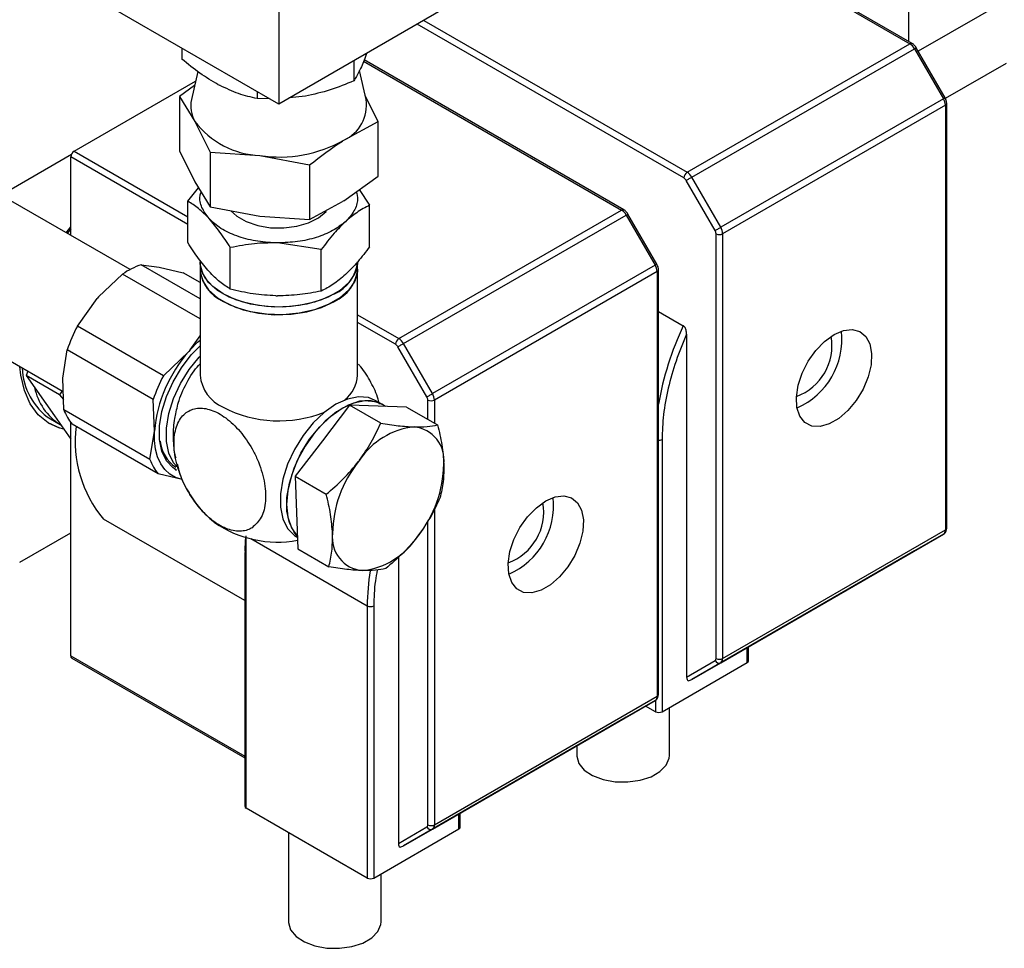
# Model space of a CAD drawing. Extents: x 0.5 to 33.5, y 0.5 to 21.5.
# Drawn here: x 25.3 to 25.5, y 13.2 to 13.4 of the extents above; entities that cross this region are included whole.
import ezdxf

# ---------------------------------------------------------------- set-up
doc = ezdxf.new("R2010")
doc.units = 0
doc.header["$MEASUREMENT"] = 0
doc.layers.get('0').update_dxf_attribs({"linetype": 'CONTINUOUS'})

msp = doc.modelspace()

# ---------------------------------------------------------------- linework, layer by layer
at = {"color": 7, "linetype": 'CONTINUOUS'}
for p, q in [((25.52290249198028, 13.56626794224388), (25.52290249198028, 13.43895682089712)), ((25.48035580812753, 13.46317159678586), (25.52323063857408, 13.43842048401131)), ((25.52374352979741, 13.43847117316504), (25.48065619113235, 13.46334496432284)), ((25.38343510826851, 13.46109217620689), (25.38343510826851, 13.42506571117358)), ((25.55294926857401, 13.45283773880432), (25.52509261534571, 13.4367564351958)), ((25.38343510826851, 13.42506571117358), (25.33917726620579, 13.4506152195598)), ((25.41935807874299, 13.4458036006101), (25.38343510826851, 13.42506571117358)), ((25.41556296478589, 13.44361279540429), (25.47389396252741, 13.40993902717442)), ((25.47316847659465, 13.40868234880586), (25.41411181993851, 13.44277503101031)), ((25.36198248145267, 13.43745014726703), (25.36198248145267, 13.43502894029928)), ((25.47389396252741, 13.40993902717442), (25.52323063857408, 13.43842048401131)), ((25.4749200260696, 13.40885590000544), (25.52425670211626, 13.43733735684233)), ((25.52425670211626, 13.43733735684233), (25.53066206913816, 13.42624286084444)), ((25.53103754789419, 13.42645965433571), (25.5246321808723, 13.43755405045707)), ((25.40006926042669, 13.43466838261114), (25.40006926042669, 13.43021089284252)), ((25.40222904709793, 13.43455653934498), (25.45938320598108, 13.40156214572715)), ((25.45989609720439, 13.40161283488089), (25.40234857756515, 13.43483431082962)), ((25.40286724205815, 13.43628368621153), (25.40247853018961, 13.43513618388068)), ((25.36547148238071, 13.43230337888886), (25.36409588736193, 13.42606350101089)), ((25.40277435079781, 13.42606346356327), (25.40135148848502, 13.43251805157885)), ((25.53109629685936, 13.42633915123804), (25.54462572729778, 13.43414952518167)), ((25.33809372943969, 13.41461815646601), (25.36499656067629, 13.4301488303592)), ((25.36477974953394, 13.42916536409247), (25.3614458052232, 13.42676461283959)), ((25.36995962654855, 13.42940802209734), (25.3702989953407, 13.42922928463602)), ((25.3614458052232, 13.42676461283959), (25.36485653185831, 13.42123213468611)), ((25.3614458052232, 13.42676461283959), (25.3614458052232, 13.41467905269056)), ((25.37861665523359, 13.42784750528564), (25.37861665523359, 13.42627285183075)), ((25.38140012801129, 13.42624059604764), (25.37861665523359, 13.42627285183075)), ((25.38934295783014, 13.42682002998069), (25.38577116345799, 13.42641427576456)), ((25.4054246707866, 13.42120122055757), (25.40259183330978, 13.42689189896343)), ((25.53066206913816, 13.42624286084444), (25.48132539309148, 13.39776140400755)), ((25.53108708557517, 13.42481266874014), (25.48175040952849, 13.39633121190325)), ((25.53108708557517, 13.42481266874014), (25.53108708557517, 13.33068882215889)), ((25.53138746857999, 13.33110758634301), (25.53138746857999, 13.42523143292426)), ((25.36485653185831, 13.42123213468611), (25.36826745309804, 13.41438017512654)), ((25.39784067021951, 13.41705959671586), (25.4054246707866, 13.42120122055757)), ((25.4054246707866, 13.40911566040854), (25.4054246707866, 13.42120122055757)), ((25.35048872319888, 13.38837541762468), (25.30479089361894, 13.41475621311015)), ((25.32185447325163, 13.40490555407531), (25.33751158060305, 13.41394420975607)), ((25.33736824350694, 13.39594980195266), (25.33736824350694, 13.41336147809745)), ((25.36330840905408, 13.39838653927762), (25.33736824350694, 13.41336147809745)), ((25.33809372943969, 13.41461815646601), (25.36330834418588, 13.40006206920807)), ((25.3614458052232, 13.41467905269056), (25.36485653185831, 13.40782700575323)), ((25.36826745309804, 13.41438017512654), (25.37926215867751, 13.41364911768923)), ((25.36826745309804, 13.41438017512654), (25.36826745309804, 13.40229461497751)), ((25.37926215867751, 13.41364911768923), (25.390256864257, 13.41159849146807)), ((25.390256864257, 13.41159849146807), (25.390256864257, 13.39951293131904)), ((25.39784067021951, 13.40365446778299), (25.4054246707866, 13.40911566040854)), ((25.48132539309148, 13.39776140400755), (25.4749200260696, 13.40885590000544)), ((25.36330830094042, 13.40354090155063), (25.36566040019767, 13.40652312655779)), ((25.36485653185831, 13.40782700575323), (25.36826745309804, 13.40229461497751)), ((25.40123794751479, 13.4061008180465), (25.40356200208753, 13.40264947358339)), ((25.48008686457628, 13.39704639534128), (25.47368149755438, 13.40814079146264)), ((25.36330830094042, 13.39435565610899), (25.36330830094042, 13.40354090155063)), ((25.36826745309804, 13.40229461497751), (25.37926215867751, 13.40024398875635)), ((25.390256864257, 13.39951293131904), (25.39753064347582, 13.40345936590915)), ((25.39784067021951, 13.40365446778299), (25.39753064347582, 13.40345936590915)), ((25.40356200208753, 13.39346422814176), (25.40356200208753, 13.40264947358339)), ((25.37926215867751, 13.40024398875635), (25.390256864257, 13.39951293131904)), ((25.41004652993442, 13.37308068889027), (25.45938320598108, 13.40156214572715)), ((25.41107259347659, 13.37199756172129), (25.46040926952325, 13.40047901855818)), ((25.46040926952325, 13.40047901855818), (25.46681463654514, 13.38938452256028)), ((25.46719009367845, 13.3896013285341), (25.46078472665656, 13.40069572465545)), ((25.33633824462737, 13.39654422938714), (25.33736817863873, 13.39786260288718)), ((25.3373682218842, 13.39742396558311), (25.33657337022444, 13.39640869530908)), ((25.48029937279478, 13.30220740276961), (25.48029937279478, 13.39633124935087)), ((25.48175040952849, 13.39633121190325), (25.48175040952849, 13.302207365322)), ((25.37270309727047, 13.38407055659833), (25.37270309727047, 13.39325580203997)), ((25.38317779774752, 13.39429358192823), (25.38276789560079, 13.39430502878888)), ((25.39282988297583, 13.39281002564367), (25.38317779774752, 13.39429358192823)), ((25.39282988297583, 13.38362478020203), (25.39282988297583, 13.39281002564367)), ((25.36599207129694, 13.38192422186238), (25.35294582244688, 13.38945566101233)), ((25.35294582244688, 13.38945566101233), (25.35696793185349, 13.38893214972656)), ((25.35696793185349, 13.38893214972656), (25.36224671124816, 13.387683078422)), ((25.36599209291967, 13.3901243717396), (25.36599209291967, 13.38844874310756)), ((25.40087838309015, 13.38844874310756), (25.40087838309015, 13.3901243717396)), ((25.46681463654514, 13.38938452256028), (25.41747796049849, 13.36090306572339)), ((25.2894012162275, 13.38809751373826), (25.33569364933822, 13.3613734609409)), ((25.34350384531373, 13.38232950209891), (25.34884182775096, 13.38738650441583)), ((25.36599200642874, 13.37748591700508), (25.34884182775096, 13.38738650441583)), ((25.36599200642874, 13.38552096553612), (25.36224671124816, 13.387683078422)), ((25.36599209291967, 13.38844874310756), (25.36599209291967, 13.36498954275283)), ((25.40087838309015, 13.36498954275283), (25.40087838309015, 13.38844874310756)), ((25.46723963135942, 13.38795434293852), (25.41790295531275, 13.35947288610164)), ((25.46723963135942, 13.38795434293852), (25.46723963135942, 13.29383049635727)), ((25.4675401873461, 13.29424936040169), (25.4675401873461, 13.38837320698295)), ((25.34350163979498, 13.38233077531778), (25.34321068430168, 13.38199621622592)), ((25.38276649012316, 13.38257554097058), (25.38317779774752, 13.38256857607148)), ((25.33883534593116, 13.37587936933302), (25.34321068430168, 13.38199621622592)), ((25.40087827497646, 13.37837340981876), (25.41004652993442, 13.37308068889027)), ((25.46754020896884, 13.37911484560342), (25.47304399452162, 13.37593757783385)), ((25.35789375240614, 13.36487718546308), (25.33883534593116, 13.37587936933302)), ((25.40932104400166, 13.37182401052171), (25.40087831822194, 13.37669789237085)), ((25.36381448911655, 13.37060441700699), (25.365991984806, 13.37368484179501)), ((25.47376952369983, 13.37407592232615), (25.47376952369983, 13.29808945479488)), ((25.41623943198327, 13.36018805705713), (25.40983406496137, 13.37128245317849)), ((25.41747796049849, 13.36090306572339), (25.41107259347659, 13.37199756172129)), ((25.33557716767635, 13.36433356748892), (25.33655838567059, 13.37061069624623)), ((25.35561679214555, 13.35960851237629), (25.33655838567059, 13.37061069624623)), ((25.35789375240614, 13.36487718546308), (25.36352524181916, 13.3702679730032)), ((25.36381671625804, 13.37060313130558), (25.36352524181916, 13.3702679730032)), ((25.32785246798655, 13.3658999591917), (25.32747104297898, 13.36491691024544)), ((25.33487153141235, 13.36064469920943), (25.32747104297898, 13.36491691024544)), ((25.32747104297898, 13.36491691024544), (25.33375443616485, 13.35597687136672)), ((25.33585261967018, 13.3573308787128), (25.33557716767635, 13.36433356748892)), ((25.33543039256571, 13.36152531644903), (25.33487153141235, 13.36064469920943)), ((25.33487153141235, 13.36064469920943), (25.33576282046063, 13.35961539090604)), ((25.3558922441394, 13.35260592347671), (25.35561679214555, 13.35960851237629)), ((25.39912925536127, 13.35831393675461), (25.39310637286086, 13.35044952437838)), ((25.40600854944189, 13.35434260481404), (25.39912925536127, 13.35831393675461)), ((25.40543115760647, 13.35812248136861), (25.39912925536127, 13.35831393675461)), ((25.40623139332671, 13.35856533725942), (25.40478031334753, 13.35940302790065)), ((25.41173288686979, 13.35793092612231), (25.40543115760647, 13.35812248136861)), ((25.40708572912455, 13.35807213970133), (25.40623139332671, 13.35856533725942)), ((25.41645194020177, 13.35520678473966), (25.41645194020177, 13.35947291106671)), ((25.41790295531275, 13.35947288610164), (25.41790295531275, 13.35436909527336)), ((25.33375443616485, 13.35597687136672), (25.33736820026147, 13.35083518787044)), ((25.35491102614516, 13.34632869484286), (25.33585261967018, 13.3573308787128)), ((25.41173288686979, 13.35793092612231), (25.4186121809504, 13.35395959418175)), ((25.3328615254116, 13.35528058551908), (25.33503815619173, 13.35402404331596)), ((25.33503815619173, 13.35402404331596), (25.33518769901215, 13.3539377140833)), ((25.33736824350694, 13.30276859011118), (25.33736824350694, 13.35450074019052)), ((25.3567380605805, 13.34312927822911), (25.33767965410551, 13.35413146209905)), ((25.35491102614516, 13.34632869484286), (25.3558922441394, 13.35260592347671)), ((25.39310637286086, 13.35044952437838), (25.38708349036042, 13.34258521187869)), ((25.46832786025855, 13.35073528664432), (25.46832786025855, 13.29041195675506)), ((25.36092973545814, 13.34534696643433), (25.36120717674341, 13.34425498419705)), ((25.40133362810766, 13.34616381142285), (25.40108730193498, 13.34584223209286)), ((25.36201683997518, 13.34188030680108), (25.3567380605805, 13.34312927822911)), ((25.36038237759865, 13.34415906388602), (25.36074685038366, 13.34396506945494)), ((25.38708349036042, 13.34258521187869), (25.39396278444104, 13.33861387993813)), ((25.38708349036042, 13.34258521187869), (25.38736251010521, 13.33452934411647)), ((25.38736251010521, 13.33452934411647), (25.38764152984997, 13.32647357623079)), ((25.41790295531275, 13.33530685950688), (25.41790295531275, 13.26534903952038)), ((25.37588401750081, 13.31502616863825), (25.3446236217801, 13.33307241096275)), ((25.41645194020177, 13.26534906448546), (25.41645194020177, 13.33267693554551)), ((25.32604980237114, 13.3235450356567), (25.33736817863873, 13.33007899519674)), ((25.48175040952849, 13.302207365322), (25.53108708557517, 13.33068882215889)), ((25.37618448699656, 13.26905088909248), (25.37618448699656, 13.32902055617038)), ((25.37723725461382, 13.32876646917261), (25.40302941255457, 13.31387697332525)), ((25.38733872509906, 13.32918991517608), (25.38755175226315, 13.32906693721191)), ((25.48132539309148, 13.3012677868742), (25.53066206913816, 13.32974924371109)), ((25.53066206913816, 13.32974924371109), (25.52425670211626, 13.32605032693601)), ((25.37588403912355, 13.32566132808664), (25.37588403912355, 13.26946979058452)), ((25.38764152984997, 13.32647357623079), (25.39452082393058, 13.32250224429022)), ((25.52425670211626, 13.32605032693601), (25.4749200260696, 13.29756887009912)), ((25.40992209110682, 13.32464382738862), (25.40992209110682, 13.26123111651073)), ((25.40302941255457, 13.31387697332525), (25.40302941255457, 13.25355364343599)), ((25.40448060064742, 13.31387704822048), (25.40448060064742, 13.25355371833122)), ((25.48719187836517, 13.30130192260857), (25.48719187836517, 13.30465327974919)), ((25.48749243435185, 13.301720786653), (25.48749243435185, 13.30482674714648)), ((25.33736824350694, 13.30276859011118), (25.37588401750081, 13.28053390706306)), ((25.33758083821637, 13.30229885081743), (25.37588406074627, 13.28018687111764)), ((25.47376952369983, 13.29808945479488), (25.48008686457628, 13.30173761354571)), ((25.46832786025855, 13.29041195675506), (25.48719187836517, 13.30130192260857)), ((25.4749200260696, 13.29756887009912), (25.48132539309148, 13.3012677868742)), ((25.41747796049849, 13.26440944859005), (25.46681463654514, 13.29289090542693)), ((25.41790295531275, 13.26534903952038), (25.46723963135942, 13.29383049635727)), ((25.46681463654514, 13.29289090542693), (25.46040926952325, 13.28919198865185)), ((25.46687684514758, 13.29295973225807), (25.46687684514758, 13.29041198172014)), ((25.46687684514758, 13.29041198172014), (25.46469898187166, 13.29166923542792)), ((25.46995462494219, 13.28073248202732), (25.46995462494219, 13.29135105562646)), ((25.46040926952325, 13.28919198865185), (25.41107259347659, 13.26071053181497)), ((25.44943335409863, 13.28285570734401), (25.44943335409863, 13.28073253195748)), ((25.40302941255457, 13.25355364343599), (25.37618448699656, 13.26905088909248)), ((25.42334444577216, 13.26444358432442), (25.42334444577216, 13.26779494146504)), ((25.42364500175886, 13.26486244836884), (25.42364500175886, 13.26796840886233)), ((25.40448060064742, 13.25355371833122), (25.42334444577216, 13.26444358432442)), ((25.40992209110682, 13.26123111651073), (25.41623943198327, 13.26487927526156)), ((25.41107259347659, 13.26071053181497), (25.41747796049849, 13.26440944859005)), ((25.38558592150561, 13.26362358000239), (25.38558592150561, 13.24387419367332)), ((25.40610736533105, 13.24387424360348), (25.40610736533105, 13.25449281720261))]:
    msp.add_line(p, q, dxfattribs=at)
at = {"color": 7, "linetype": 'CONTINUOUS', "flags": 128}
for points in [[(25.52425670211626, 13.43733735684233), (25.52438834131388, 13.43741334868316), (25.52449528735058, 13.43747503189963), (25.524573280548, 13.43752007248438), (25.52461933696897, 13.43754659838133), (25.5246321808723, 13.43755405045707)], [(25.53066206913816, 13.42624286084444), (25.53079370833578, 13.42631885268527), (25.53090065437247, 13.42638063577827), (25.53097864756988, 13.42642567636302), (25.53102468236814, 13.4264522147425), (25.53103754789419, 13.42645965433571)], [(25.4749200260696, 13.40885590000544), (25.47476866693961, 13.40876852038921), (25.47460333952419, 13.40867302348744), (25.47443050902048, 13.40857326663163), (25.4742567054938, 13.40847287008241), (25.47408865361405, 13.40837584120518), (25.47393301318294, 13.40828602518975), (25.4737954277338, 13.40820655576994), (25.47368149755438, 13.40814079146264)], [(25.37284338556125, 13.4014395606787), (25.37415605842742, 13.40021222761445), (25.376237549183, 13.39901060857844), (25.37877136588716, 13.39814563110919), (25.38159814899879, 13.39767154431674), (25.38454033263567, 13.39761815650181), (25.38741315054554, 13.39798887539724), (25.39003596641815, 13.39876035865704), (25.39224401502912, 13.39988412410368), (25.39389862979267, 13.40128963291504), (25.3939426752995, 13.40134009981609)], [(25.46040926952325, 13.40047901855818), (25.46054090872087, 13.40055501039901), (25.46064785475758, 13.40061669361548), (25.46072584795499, 13.40066173420022), (25.46077205573511, 13.40068837244002), (25.46078472665656, 13.40069572465545)], [(25.48008686457628, 13.39704639534128), (25.48020079475569, 13.39711215964858), (25.48033838020486, 13.39719162906839), (25.48049402063594, 13.39728144508382), (25.48066205089296, 13.39737848644359), (25.48083587604238, 13.39747887051027), (25.48100870654609, 13.39757862736608), (25.48117403396151, 13.39767402439131), (25.48132539309148, 13.39776140400755)], [(25.39576938539383, 13.38300402001292), (25.39293540191217, 13.38167918584451), (25.3896862187142, 13.38072346032415), (25.38616394040029, 13.38017863498898), (25.38252226135556, 13.38006842666116), (25.37892051949841, 13.38039771601305), (25.37551610670128, 13.38115213564343), (25.37245785223443, 13.38229869420441), (25.369879298096, 13.38378726182349), (25.36789318521504, 13.38555275454762), (25.36658635048674, 13.38751808022227), (25.36601594279401, 13.38959732153851), (25.36599209291967, 13.3901243717396)], [(25.40087838309015, 13.3901243717396), (25.40085444672486, 13.38959734650359), (25.40028390929574, 13.38751808022227), (25.39897703132198, 13.38555272958255), (25.39699104817743, 13.38378728678856), (25.39441240754805, 13.38229866923934), (25.39135423957212, 13.38115218557358), (25.38794978352955, 13.38039774097812), (25.38434799842692, 13.38006837673101), (25.38070642749584, 13.38017859754136), (25.3771841275592, 13.38072346032415), (25.37393503085217, 13.38167921080959), (25.37110093925683, 13.38300393263515), (25.36880620510985, 13.38464001888806), (25.36715061732333, 13.3865156824924), (25.36620676341145, 13.38854907544664), (25.36599209291967, 13.3901243717396)], [(25.46681463654514, 13.38938452256028), (25.46694627574279, 13.38946061427765), (25.46705320015674, 13.38952230997666), (25.46713121497689, 13.38956733807887), (25.46717742275699, 13.38959397631865), (25.46719009367845, 13.3896013285341)], [(25.36599209291967, 13.38844874310756), (25.36601594279401, 13.38792169290647), (25.36658635048674, 13.38584245159023), (25.36789318521504, 13.38387712591558), (25.369879298096, 13.38211163319144), (25.37245785223443, 13.38062306557237), (25.37551610670128, 13.37947650701138), (25.37892051949841, 13.37872208738101), (25.38252226135556, 13.37839279802912), (25.38616394040029, 13.37850300635694), (25.3896862187142, 13.37904783169211), (25.39293540191217, 13.38000355721247), (25.39576938539383, 13.38132839138087)], [(25.40087838309015, 13.38844874310756), (25.40085444672486, 13.38792171787155), (25.40028390929574, 13.38584245159023), (25.39897703132198, 13.38387710095051), (25.39699104817743, 13.38211165815652), (25.39441240754805, 13.38062304060729), (25.39135423957212, 13.37947655694154), (25.38794978352955, 13.37872211234608), (25.38434799842692, 13.37839274809897), (25.38070642749584, 13.37850296890932), (25.3771841275592, 13.37904783169211), (25.37393503085217, 13.38000358217755), (25.37110093925683, 13.38132830400311)], [(25.50641866106089, 13.37398272095858), (25.50849375148753, 13.37487801926152), (25.51043824060774, 13.37511144802002), (25.51213034919006, 13.37466863643993), (25.51346352040699, 13.37357736019662), (25.5143540310369, 13.37190614244928), (25.5147460079381, 13.36976005855575), (25.51461454172234, 13.3672737444229), (25.51396828148275, 13.36460370576989), (25.51284770497527, 13.36191763150128), (25.51132304283618, 13.35938410661862), (25.50949029999937, 13.35716262494029), (25.50746450940363, 13.35539250343906), (25.50537298570001, 13.35418509250543), (25.50334719510428, 13.3536162859703), (25.50151445226747, 13.35372172781042), (25.49998979012838, 13.35449491525713), (25.49886904063904, 13.35588709956899), (25.49822278039946, 13.35781098203176), (25.49809148716555, 13.36014560836309), (25.49848346406677, 13.36274425915359), (25.49937397469667, 13.36544363858918), (25.50070697293171, 13.36807406169546), (25.50239908151404, 13.37047054025972), (25.5043437436161, 13.37248227071228), (25.50641866106089, 13.37398272095858)], [(25.36067259791903, 13.34399152326127), (25.36001613174955, 13.344430542232), (25.35854838064334, 13.34601811760707), (25.35753522587268, 13.34815946571396), (25.35701818308463, 13.35076689105916), (25.35701818308463, 13.35373352378597), (25.35753522587268, 13.35693791402748), (25.35854838064334, 13.36024902573346), (25.36001613174955, 13.36353133034109), (25.36187810852117, 13.36665010006909), (25.36405837192044, 13.36947799946058), (25.36599196318326, 13.37147095416332)], [(25.36381844607668, 13.3706001348472), (25.36546004395503, 13.3722891926518), (25.36599196318326, 13.372778737516)], [(25.41107259347659, 13.37199756172129), (25.4109212343466, 13.37191018210505), (25.41075590693119, 13.37181468520329), (25.41058307642749, 13.37171492834748), (25.41040925127805, 13.3716145442808), (25.4102413940029, 13.37151760278133), (25.41008558058995, 13.3714276869056), (25.40994799514078, 13.37134821748579), (25.40983406496137, 13.37128245317849)], [(25.36083293048314, 13.3447393144219), (25.36012906728325, 13.34558433595587), (25.35908027824884, 13.34769902037152), (25.35854420745589, 13.35030205293464), (25.35854420745589, 13.35327967208032), (25.35908027824884, 13.35650173868312), (25.36012906728325, 13.35982732914303), (25.36164473436547, 13.36311122727912), (25.36356102744203, 13.36620991672686), (25.36579405030946, 13.3689877730236), (25.36599211454241, 13.36920149022408)], [(25.3358442084271, 13.35300379933364), (25.33490647374865, 13.35324458977417), (25.33233579028494, 13.3544061953414), (25.3301448020102, 13.35620907251355), (25.32838523050137, 13.35861126829261), (25.32709807245996, 13.36155624871277), (25.32631342673011, 13.3649749962639), (25.32611121093245, 13.36690522915886)], [(25.41623943198327, 13.36018805705713), (25.41635336216268, 13.36025382136442), (25.41649094761185, 13.36033329078424), (25.41664676102479, 13.36042320665998), (25.41681461829995, 13.36052014815944), (25.41698844344938, 13.36062053222612), (25.41716125233036, 13.36072030156447), (25.4173266013685, 13.3608157859837), (25.41747796049849, 13.36090306572339)], [(25.40478031334753, 13.35940302790065), (25.40330944856778, 13.36000462241181), (25.4010762527185, 13.36020418552391), (25.39862388884899, 13.35970862851582), (25.39605960571421, 13.35853951465568), (25.3934951495976, 13.3567478703675), (25.39104278572809, 13.35441198832073), (25.38880976286067, 13.35163413202399), (25.3868934697841, 13.34853544257625), (25.38537780270188, 13.34525154444015), (25.38432901366748, 13.34192595398024), (25.38379294287452, 13.33870388737744), (25.38379294287452, 13.33572626823176), (25.38432901366748, 13.33312323566864), (25.38537780270188, 13.331008551253), (25.3868934697841, 13.32947450520473), (25.38733872509906, 13.32918991517608)], [(25.40623139332671, 13.35856533725942), (25.40576382335144, 13.35880788136058), (25.40367766208557, 13.3593537026237), (25.4013219950774, 13.35920490787267), (25.39879991951716, 13.35836807928487), (25.39622127888777, 13.35687946173564), (25.39369920332754, 13.3548043638637), (25.39134353631937, 13.35223336337956), (25.38925737505349, 13.34927891158799), (25.38753205395351, 13.34607014027891), (25.38624282012977, 13.34274716917059), (25.38544606566951, 13.3394553133304), (25.38517638694535, 13.33633839172283), (25.38544606566951, 13.33353273466608), (25.38624282012977, 13.33116089182133), (25.38753205395351, 13.32932643840193), (25.38754312479274, 13.32931535106771)], [(25.38754312479274, 13.32931535106771), (25.38682888268107, 13.33017086061176), (25.38578009364664, 13.33228554502741), (25.38524402285371, 13.33488857759053), (25.38524402285371, 13.3378661967362), (25.38578009364664, 13.34108826333901), (25.38682888268107, 13.34441385379893), (25.38834454976329, 13.34769775193501), (25.39026084283985, 13.35079644138275), (25.39249386570727, 13.35357429767949), (25.39494622957677, 13.35591017972626), (25.3975106856934, 13.35770182401444), (25.40007496882816, 13.35887093787458), (25.40252733269767, 13.35936649488267), (25.40476052854696, 13.35916693177057), (25.40623139332671, 13.35856533725942)], [(25.33234846120641, 13.35439193225076), (25.33461625342827, 13.35341213039893), (25.3357551660132, 13.35313037170178)], [(25.36201683997518, 13.34188030680108), (25.36058385822339, 13.34231700159784), (25.35930604120259, 13.34304841749056), (25.35820501164559, 13.34406186813033), (25.35729997053922, 13.34534037270447), (25.35660614028735, 13.34686185707033), (25.35613562962041, 13.34860035219253), (25.35589622272225, 13.35052599425662), (25.3558922441394, 13.35260592347671)], [(25.44257120684516, 13.33712439515697), (25.4446462972718, 13.3380196934599), (25.44659095937388, 13.33825322207871), (25.44828289497433, 13.33781031063832), (25.44961606619125, 13.336719034395), (25.45050657682116, 13.33504781664766), (25.45089855372235, 13.33290173275413), (25.45076726048845, 13.33041551848158), (25.45012082726701, 13.32774537996827), (25.44900025075952, 13.32505930569966), (25.44747558862043, 13.32252578081701), (25.44564284578364, 13.32030429913868), (25.4436170551879, 13.31853417763745), (25.44152553148427, 13.31732676670381), (25.43949974088855, 13.31675796016868), (25.43766699805172, 13.31686340200881), (25.43614233591265, 13.31763658945552), (25.43502175940516, 13.31902887362768), (25.43437532618371, 13.32095265623014), (25.43424403294982, 13.32328728256148), (25.43463600985102, 13.32588593335197), (25.43552652048093, 13.32858531278757), (25.43685969169785, 13.33121583575415), (25.4385516272983, 13.33361221445811), (25.44049628940037, 13.33562394491067), (25.44257120684516, 13.33712439515697)], [(25.44943335409863, 13.28073253195748), (25.44943938684108, 13.28053032732475), (25.44991420043185, 13.27894066363059), (25.45111417561439, 13.27748380165798), (25.45295068080671, 13.2762680274239), (25.45528725494178, 13.27538330257956), (25.45795063506122, 13.27489529775727), (25.46074325425494, 13.27484017486955), (25.4634581829695, 13.27522215301425), (25.46589389733471, 13.27601277200476), (25.46786969617209, 13.27715337639513), (25.46923923682567, 13.27855948436832), (25.46990091407378, 13.28012677935443), (25.46995462494219, 13.28073248202732)], [(25.38558592150561, 13.24387419367332), (25.38559195424808, 13.2436719890406), (25.38606676783886, 13.24208232534643), (25.38726689438052, 13.24062557571667), (25.3891032482137, 13.23940968913974), (25.39143982234877, 13.2385249642954), (25.39410320246822, 13.23803695947311), (25.39689597302106, 13.23798194892824), (25.3996107503765, 13.2383638147301), (25.4020464647417, 13.23915443372061), (25.40402243656095, 13.24029513797129), (25.40539197721453, 13.24170124594447), (25.40605345985803, 13.24326845355281), (25.40610736533105, 13.24387424360348)]]:
    msp.add_lwpolyline(points, dxfattribs=at)
at = {"color": 7, "linetype": 'CONTINUOUS'}
for centre, radius, start, end in [((25.52352825413952, 13.43802884851259), 0.0004918875772572138, 63.97857789600138, 127.2322916970221), ((25.52166259103903, 13.43590748100072), 0.00296208662996338, 28.86358465267423, 58.0369254839644), ((25.37074045524922, 13.42463405313869), 0.006796587645872191, 167.8589843209463, 210.0352892126539), ((25.39430928907674, 13.42484826339368), 0.008551840819005308, 294.3895375620402, 8.16927139336951), ((25.5281282467313, 13.42471162571998), 0.002960563628068747, 1.955865117990235, 31.14533465769923), ((25.53083449477491, 13.42531103515275), 0.0005587228235841958, 296.8776024029532, 351.8828062354197), ((25.38003680467145, 13.43259558405997), 0.01896229586187785, 216.81730977827, 267.6587064715837), ((25.38356957461656, 13.44249282311763), 0.02916355902341164, 261.5064212564773, 299.2976606427999), ((25.33894335176254, 13.41328991348399), 0.001576733176785198, 122.6053725546427, 177.3985709757291), ((25.47474358485023, 13.40861078419242), 0.001576733176756654, 122.6053725541165, 177.3985709762179), ((25.4723259149924, 13.40742602416385), 0.002962086629931584, 28.86358465249398, 58.0369254840618), ((25.45968103347336, 13.40116996847452), 0.000492447167359687, 64.01539981091234, 127.213785992806), ((25.45781558228181, 13.39904954422293), 0.002961521632804021, 28.86074007602371, 58.03977006021794), ((25.47879157068465, 13.39623016888309), 0.00296056362805623, 1.955865118055353, 31.14533465784778), ((25.48102492729286, 13.39773125990312), 0.001576850936561756, 242.6045822309046, 297.3924604489602), ((25.35890661365639, 13.37252840364139), 0.01794611584564706, 109.3992859945989, 124.1134707921667), ((25.39223859819319, 13.3909305128221), 0.008677312170853962, 294.0101654420823, 354.6694113483463), ((25.46428099035661, 13.38785338365344), 0.002960363045422462, 1.954376112780037, 31.14550484734232), ((25.37463177543076, 13.38925463840395), 0.008677187396904595, 185.3290355431501, 245.9891135597688), ((25.39223859819319, 13.38925488419006), 0.008677312170853962, 294.0101654420823, 354.6694113483463), ((25.46705630928076, 13.38840308160929), 0.0004847405276693204, 292.221364176611, 356.5390444611879), ((25.36959818659446, 13.35945825222635), 0.03487126973177621, 151.9068267442789, 161.3481086095319), ((25.53321684368528, 13.34732479412512), 0.0666292966197061, 154.5684510700119, 170.3002922143685), ((25.49398103786423, 13.37152794780616), 0.01198816454137673, 290.0884773537421, 9.916730139451994), ((25.49148620631152, 13.37296814866502), 0.01667642973420447, 293.889682361695, 6.115266395912908), ((25.41089615225724, 13.37175244590825), 0.001576733176770528, 122.6053725543054, 177.3985709758122), ((25.40847890623515, 13.37056808738604), 0.002961521632800261, 28.86074007612917, 58.03977006039405), ((25.38656064251457, 13.34983237842248), 0.0307935579474896, 138.4225281577466, 174.8324232227833), ((25.34063523083822, 13.36694082851936), 0.01401398454706818, 181.3581563180853, 236.3092177763071), ((25.38865659306863, 13.34845606835676), 0.0348712697308993, 151.9068267441554, 161.3481086096466), ((25.37463177543074, 13.36579543804922), 0.008677187396899478, 185.3290355431537, 245.9891135597964), ((25.3934668484153, 13.365328837461), 0.007419296943456461, 308.3328337598761, 357.3788706152521), ((25.34179598494747, 13.36477837503077), 0.01270133458043012, 191.5120574907193, 237.8554841247929), ((25.41494431430995, 13.35937192681655), 0.00296036304542305, 1.954376112837308, 31.14550484739133), ((25.41717747184363, 13.36087284224963), 0.001576769951598448, 242.6039925773141, 297.3940358465213), ((25.34469715062778, 13.36026019458728), 0.009317006995399366, 198.3249127677925, 221.1323464992489), ((25.38352193583859, 13.38211221786505), 0.02723985578167263, 242.8715980818983, 291.5612639768945), ((25.36530363474333, 13.35038907343108), 0.02697275913214868, 173.0733370370628, 219.9415352909161), ((25.41516329873504, 13.33704587824177), 0.01656215394348798, 96.06955890403268, 146.6066744820219), ((25.41265417153602, 13.34616128336398), 0.007392859033687767, 353.0581341675639, 84.11570409182066), ((25.36476702392945, 13.35098933522804), 0.007604052662418526, 184.5450675678182, 237.1198566860748), ((25.46762266398946, 13.35207186822633), 0.001511208821869404, 266.8689734917949, 297.8166597297839), ((25.36375555710293, 13.34925801071745), 0.009317006995595001, 198.3249127680657, 221.132346499046), ((25.42153913731835, 13.32946712950493), 0.02619964799980627, 141.3169088223661, 179.0050843726287), ((25.39379702245208, 13.3457227299268), 0.02619976380110282, 321.3169952510483, 359.0049979439584), ((25.43013371239118, 13.33466954768272), 0.01198805052206151, 290.0880214793361, 9.91718601386343), ((25.42763922338565, 13.33610958203464), 0.01667599742568822, 293.8892192820398, 6.116602837017885), ((25.38318894046012, 13.35264853916088), 0.0246448145690107, 235.4375251544214, 280.2513799023294), ((25.4026819373817, 13.32902849118209), 0.007392699540745238, 173.057645132408, 264.1168696725877), ((25.53005947579605, 13.33058774250032), 0.001032569104466032, 305.7031921102727, 5.617762096866036), ((25.53087438127055, 13.33115851240786), 0.0005156084281524351, 294.363908723864, 354.3317187067195), ((25.40007588921989, 13.33837859958793), 0.01680581779469915, 276.3141459420474, 327.4949289073324), ((25.4519527383695, 13.31365968354705), 0.04892380835176941, 170.5850721131849, 179.7455261850568), ((25.40375493430898, 13.31527775823926), 0.001577523436102462, 242.6185791797627, 297.3873348441778), ((25.33773878575656, 13.30265331247502), 0.0003880599079405198, 162.7188082396641, 245.9823247404549), ((25.48094590111316, 13.30213477331916), 0.0009464035383274187, 204.8125944553242, 293.6396613582919), ((25.48102492729286, 13.30360741332186), 0.001576850936553864, 242.6045822307561, 297.3924604491087), ((25.48072279974939, 13.30210628566344), 0.001032569104471443, 305.7031921102146, 5.617762096506642), ((25.4869787416435, 13.30177212293902), 0.0005162515015797048, 294.3842724819072, 354.2930494884851), ((25.46621197315518, 13.29372941359502), 0.001032617600834214, 305.7060445912703, 5.617670454616626), ((25.46702649463778, 13.29430069668771), 0.0005162515015603475, 294.3842724803539, 354.2930494892378), ((25.46760237678946, 13.29181191290307), 0.001576769951613929, 242.6039925775158, 297.3940358461283), ((25.37639774054091, 13.26952103605966), 0.000516251145207247, 185.6968257667861, 245.6014734684617), ((25.41709846852015, 13.265276435035), 0.0009464035383156571, 204.8125944545856, 293.6396613588158), ((25.41717747184363, 13.26674899566838), 0.001576769951601079, 242.6039925773636, 297.3940358464718), ((25.41687529710853, 13.26524795675813), 0.001032617600819863, 305.7060445908908, 5.617670455024319), ((25.42313189870254, 13.26491336154992), 0.000515622825726476, 294.3440057995211, 354.3333161701979), ((25.40375493430898, 13.25495442835), 0.001577523436102462, 242.6185791797627, 297.3873348441778)]:
    msp.add_arc(centre, radius, start, end, dxfattribs=at)
for centre, major_axis, ratio, start_param, end_param in [((25.47449499739531, 13.29850829531062), (0.0003334813051229096, 0.001244802765951799), 0.5176380888905672, 2.048378024833699, 3.109646633900673), ((25.4106476032492, 13.26164998818085), (0.0003334812737545154, 0.001244802780828601), 0.5176380957459008, 2.048378007848735, 3.109646615467298)]:
    msp.add_ellipse(centre, major_axis=major_axis, ratio=ratio, start_param=start_param, end_param=end_param, dxfattribs=at)
for points, knots in [([(25.52463224574049, 13.43755391313292), (25.52447107197779, 13.43778195609356), (25.52424808676727, 13.43809745538284), (25.52392035469848, 13.43837225098542), (25.52378394195517, 13.43843665874058), (25.52373834034151, 13.4384581897024)], [0, 0, 0, 0, 0.6344814804103883, 0.8778102843636608, 1, 1, 1, 1]), ([(25.36995962654855, 13.42941061888726), (25.36862171973118, 13.43020070550328), (25.36591911670182, 13.43179669892692), (25.36330333612644, 13.4339444300886), (25.36198248145267, 13.43502894029928)], [0, 0, 0, 0, 0.4950437792092163, 1, 1, 1, 1]), ([(25.40247853018961, 13.43513618388068), (25.40207482280118, 13.4341442684504), (25.4012584421923, 13.43213840839898), (25.40046854600492, 13.43085808504286), (25.40006926042669, 13.43021089284252)], [0, 0, 0, 0, 0.4945087916737957, 0.9999999999999999, 0.9999999999999999, 0.9999999999999999, 0.9999999999999999]), ([(25.40006926042669, 13.43021089284252), (25.39832726235841, 13.42949369121418), (25.39481134022108, 13.42804614363769), (25.39117675313601, 13.42723120120244), (25.38934295783014, 13.42682002998069)], [0, 0, 0, 0, 0.4954597969605637, 1, 1, 1, 1]), ([(25.37861665523359, 13.42627285183075), (25.37726580482915, 13.42658646277714), (25.37453933270851, 13.42721943553211), (25.37172097650428, 13.42855528930983), (25.3702989953407, 13.42922928463602)], [0, 0, 0, 0, 0.4954572592982241, 1, 1, 1, 1]), ([(25.53138063579641, 13.42523238153222), (25.53137656384411, 13.42535588458191), (25.53136686090377, 13.42565017651586), (25.53124031448844, 13.42607045845812), (25.53109741298501, 13.42634473857056), (25.53103761276239, 13.42645951701156)], [0, 0, 0, 0, 0.296033563794438, 0.70541003013103, 0.9999999999999999, 0.9999999999999999, 0.9999999999999999, 0.9999999999999999]), ([(25.390256864257, 13.41159849146807), (25.39267829631974, 13.41345172084837), (25.3952026561126, 13.41538372538675), (25.39773732226017, 13.41699394206999), (25.39784067021951, 13.41705959671585)], [0, 0, 0, 0, 0.9592262044298169, 1, 1, 1, 1]), ([(25.47368149755438, 13.40814079146264), (25.47360656327726, 13.408254388221), (25.47345668177894, 13.40848160136029), (25.47326455052035, 13.40861542913813), (25.47316847659465, 13.40868234880586)], [0, 0, 0, 0, 0.4999568189962949, 1, 1, 1, 1]), ([(25.36800570991682, 13.39967047298363), (25.36741382151361, 13.40047734075594), (25.3662300248405, 13.40209110338295), (25.3657653068923, 13.40416704350898), (25.36615384306261, 13.40529980951027), (25.36624708980824, 13.40557166770844)], [0, 0, 0, 0, 0.4318115547590397, 0.863637603204582, 0.9999999999999999, 0.9999999999999999, 0.9999999999999999, 0.9999999999999999]), ([(25.40059867141791, 13.40564048394032), (25.40072775289406, 13.40508851673485), (25.40106047278231, 13.40366576830941), (25.4003075415955, 13.40133738399587), (25.39889974945948, 13.39978035625299), (25.39819584522938, 13.39900183335424)], [0, 0, 0, 0, 0.2406606544243082, 0.6203259247238728, 1, 1, 1, 1]), ([(25.36800570991682, 13.39967047298363), (25.36721864989848, 13.40046808416678), (25.36562706837292, 13.40208100210711), (25.36408685605434, 13.40305072208646), (25.36330830094042, 13.40354090155063)], [0, 0, 0, 0, 0.4945144220991092, 0.9999999999999999, 0.9999999999999999, 0.9999999999999999, 0.9999999999999999]), ([(25.40356200208753, 13.40264947358339), (25.40261010433873, 13.40216141703288), (25.40084931364375, 13.40125862528462), (25.39903111220504, 13.39971223328218), (25.39819584522938, 13.39900183335424)], [0, 0, 0, 0, 0.5406081208279201, 1, 1, 1, 1]), ([(25.38276789560079, 13.39430502878888), (25.38125009830087, 13.39440507203705), (25.37821451180385, 13.3946051579993), (25.37404794000802, 13.39576014052816), (25.37044285471374, 13.39742990823579), (25.36881808837647, 13.39892362095378), (25.36800570991682, 13.39967047298363)], [0, 0, 0, 0, 0.2500008638698424, 0.5000003930995188, 0.7500016456732688, 1, 1, 1, 1]), ([(25.37270309727047, 13.39325580203997), (25.37194022686745, 13.39444653180704), (25.37040050199379, 13.39684981843723), (25.36880879267579, 13.39872457915967), (25.36800570991682, 13.39967047298363)], [0, 0, 0, 0, 0.4954589070305029, 1, 1, 1, 1]), ([(25.46078479152476, 13.40069558733131), (25.46062356017991, 13.4009235762845), (25.46040049417189, 13.40123900245499), (25.46007309213074, 13.4015140408321), (25.45993666567256, 13.40157843662513), (25.45989105910765, 13.40159996376109)], [0, 0, 0, 0, 0.6344762981950045, 0.8778075700910847, 1, 1, 1, 1]), ([(25.39819584522938, 13.39900183335424), (25.39730951236544, 13.39830832505604), (25.39553686424647, 13.39692132223771), (25.39183258093513, 13.39543105758653), (25.38764882115238, 13.39445109035978), (25.38466829292921, 13.39434953050528), (25.38317801397486, 13.39429875007227)], [0, 0, 0, 0, 0.2500049500843865, 0.5000049332698054, 0.749999976703892, 1, 1, 1, 1]), ([(25.39819584522938, 13.39900183335424), (25.39736073466795, 13.39818083110326), (25.39554262576917, 13.39639343723309), (25.3937818713971, 13.39406755966056), (25.39282988297583, 13.39281002564367)], [0, 0, 0, 0, 0.4593292304999393, 1, 1, 1, 1]), ([(25.48029937279478, 13.39633124935087), (25.48028946598349, 13.39644790224618), (25.48026965030607, 13.39668123223219), (25.48014779736476, 13.39692466589055), (25.48008686457628, 13.39704639534128)], [0, 0, 0, 0, 0.4999481519707281, 1, 1, 1, 1]), ([(25.36800570991682, 13.3879409726828), (25.36721864854456, 13.38886674823276), (25.36562705846454, 13.3907388451665), (25.36408685457643, 13.39314126379728), (25.36330830094042, 13.39435565610899)], [0, 0, 0, 0, 0.4945126148499761, 1, 1, 1, 1]), ([(25.38276789560079, 13.39430502878888), (25.38120109549846, 13.39428438250305), (25.3777909137298, 13.39423944531713), (25.37448832128058, 13.39360094491409), (25.37270309727047, 13.39325580203997)], [0, 0, 0, 0, 0.4594476801044364, 1, 1, 1, 1]), ([(25.40356200208753, 13.39346422814176), (25.4026904938199, 13.39230967238112), (25.40093152343255, 13.38997942553327), (25.39911323525183, 13.38818013705901), (25.39819584522938, 13.38727233305341)], [0, 0, 0, 0, 0.4954650026483695, 1, 1, 1, 1]), ([(25.46753318158067, 13.3883740557306), (25.46752911802908, 13.38849755414558), (25.46751943499147, 13.38879183853395), (25.46739288309566, 13.38921212860473), (25.46724996673893, 13.38948640920048), (25.46719015854666, 13.38960119120995)], [0, 0, 0, 0, 0.2960248968682739, 0.705397763444976, 1, 1, 1, 1]), ([(25.37270309727047, 13.38407055659833), (25.37194022686745, 13.3845501790445), (25.37040050199379, 13.38551821582689), (25.36880879267579, 13.38712851206089), (25.36800570991682, 13.3879409726828)], [0, 0, 0, 0, 0.4954589070305029, 1, 1, 1, 1]), ([(25.39819584522938, 13.38727233305341), (25.39729674160323, 13.38651206361795), (25.39547852381226, 13.38497460411575), (25.39371921731657, 13.38407801068308), (25.39282988297583, 13.38362478020203)], [0, 0, 0, 0, 0.4944972107391042, 1, 1, 1, 1]), ([(25.38276649012316, 13.38257554097058), (25.38108024862196, 13.38267694694319), (25.37767031878353, 13.38288201083915), (25.37437091546371, 13.38367148475596), (25.37270309727047, 13.38407055659833)], [0, 0, 0, 0, 0.4945091486058888, 1, 1, 1, 1]), ([(25.39282988297583, 13.38362478020203), (25.39126060507721, 13.38331706114739), (25.38809608078641, 13.38269653088695), (25.3848261411121, 13.38261147697447), (25.38317775450206, 13.38256860103656)], [0, 0, 0, 0, 0.495896935657223, 1, 1, 1, 1]), ([(25.47376952369983, 13.37407592232615), (25.47374953305955, 13.3743685728981), (25.47372162235139, 13.37477716834989), (25.47352010506555, 13.37534184597353), (25.47334852235643, 13.37565152999419), (25.47317490842347, 13.37584976669287), (25.47308243876137, 13.37591179117171), (25.47304399452162, 13.37593757783385)], [0, 0, 0, 0, 0.4588490099741541, 0.6406398500342013, 0.8240997808504391, 0.92686952624064, 1, 1, 1, 1]), ([(25.47376952369983, 13.37407592232615), (25.47294969079151, 13.37209329345248), (25.47130059468397, 13.36810523012267), (25.4696219271542, 13.36209452603287), (25.46852757805904, 13.3562111921105), (25.46839417960248, 13.35255364463255), (25.46832786025855, 13.35073528664432)], [0, 0, 0, 0, 0.2485708962772955, 0.5000010286689275, 0.7514243822929729, 1, 1, 1, 1]), ([(25.40983406496137, 13.37128245317849), (25.40975912331926, 13.37139605413168), (25.40960923746485, 13.37162325993413), (25.40941710958757, 13.37175709289421), (25.40932104400166, 13.37182401052171)], [0, 0, 0, 0, 0.4999914261304842, 1, 1, 1, 1]), ([(25.36220536858293, 13.36156708343796), (25.36295170075924, 13.36311647990967), (25.36400161105806, 13.36529610898673), (25.36554565833256, 13.3669852240721), (25.36599211454239, 13.36747362616409)], [0, 0, 0, 0, 0.7108532768322242, 1, 1, 1, 1]), ([(25.40575273088949, 13.35856059804091), (25.40566595875377, 13.35892759019083), (25.40526573298131, 13.36062029621321), (25.40387058570103, 13.36342735898144), (25.40235838664638, 13.36602225595892), (25.40125294325706, 13.36720474525356), (25.4010865235166, 13.36738276392318)], [0, 0, 0, 0, 0.1122390674430827, 0.5176888537069739, 0.9273901345233105, 1, 1, 1, 1]), ([(25.36058314467321, 13.35601609782658), (25.36077784010681, 13.35714235622985), (25.36109497964432, 13.35897691938601), (25.36189607459249, 13.36084560455099), (25.36220536858293, 13.36156708343796)], [0, 0, 0, 0, 0.6139109463164767, 1, 1, 1, 1]), ([(25.41645194020177, 13.35947291106671), (25.41644203339047, 13.35958956396202), (25.41642221771308, 13.35982289394804), (25.41630036477176, 13.36006632760639), (25.41623943198327, 13.36018805705713)], [0, 0, 0, 0, 0.4999481519707281, 1, 1, 1, 1]), ([(25.36049544286874, 13.35603707055178), (25.36044374914113, 13.35582974319781), (25.36007049531719, 13.3543327389917), (25.3600178991673, 13.3514287443411), (25.36011190102343, 13.3484659424768), (25.36052976511395, 13.34690639131079), (25.36060061584135, 13.34664196242823)], [0, 0, 0, 0, 0.0676821580084363, 0.4886980578148479, 0.91330646652057, 1, 1, 1, 1]), ([(25.37751032810705, 13.33118718810312), (25.37827000027733, 13.33187423844498), (25.3797886250873, 13.33324768838257), (25.38067112666718, 13.3369925058945), (25.38038532820673, 13.34148353720907), (25.37909851769429, 13.34556363886717), (25.37723896176323, 13.34931090399875), (25.37494831619102, 13.3526431855089), (25.3717449409384, 13.35569684884604), (25.36841459801132, 13.35749116252447), (25.36532866599359, 13.35787702025833), (25.36273980153695, 13.3568695756349), (25.36088804098924, 13.35448251767104), (25.36005204993019, 13.3508441733611), (25.36042876908324, 13.34630776849123), (25.36203202314219, 13.34143117427714), (25.36465678800458, 13.33687632946749), (25.36791011262784, 13.33326413810839), (25.37132549380837, 13.33099911693434), (25.37452143429519, 13.33018591121683), (25.37649387377424, 13.33058770836536), (25.37738299622697, 13.33111209089549), (25.37751032810705, 13.33118718810312)], [0, 0, 0, 0, 0.05642441485978259, 0.1127953868094677, 0.1698158970190562, 0.2271973394333184, 0.2553262390228005, 0.3062904066585262, 0.3573323395418436, 0.4076462635286549, 0.4568289971578471, 0.5074156363343257, 0.5606668542617484, 0.6163102080834293, 0.6733947549032144, 0.7307578521895264, 0.7871371627956653, 0.8412794511466057, 0.8924548501124858, 0.9417142377066182, 0.991652853134625, 1, 1, 1, 1]), ([(25.40133146583439, 13.34616485995603), (25.40223377699396, 13.34746832029908), (25.40405642174564, 13.35010127582462), (25.40535356479754, 13.3529195394249), (25.40600854944189, 13.35434260481404)], [0, 0, 0, 0, 0.495055966730155, 0.9999999999999999, 0.9999999999999999, 0.9999999999999999, 0.9999999999999999]), ([(25.40600854944189, 13.35434260481404), (25.40733993418344, 13.35413377660414), (25.41002706275407, 13.35371229945208), (25.41227694689731, 13.35358128841545), (25.41341208668059, 13.35351518908309)], [0, 0, 0, 0, 0.495467450309143, 1, 1, 1, 1]), ([(25.41341208668059, 13.35351518908309), (25.41441249935073, 13.35351514021162), (25.4164355342854, 13.35351504138369), (25.41788134120185, 13.35381032932385), (25.4186121809504, 13.35395959418175)], [0, 0, 0, 0, 0.4945108228190614, 0.9999999999999999, 0.9999999999999999, 0.9999999999999999, 0.9999999999999999]), ([(25.4186121809504, 13.35395959418175), (25.41896537490776, 13.35247352084163), (25.41967823732725, 13.34947413250349), (25.41988733652704, 13.34667835235288), (25.41999283568867, 13.34526776607457)], [0, 0, 0, 0, 0.4954587977898237, 1, 1, 1, 1]), ([(25.39396278444104, 13.33861387993813), (25.39524887073783, 13.33971336497573), (25.39784453920808, 13.34193242185609), (25.39999987768304, 13.34453112091081), (25.40108730193498, 13.34584223209286)], [0, 0, 0, 0, 0.4954740220232121, 1, 1, 1, 1]), ([(25.41999283568867, 13.34526776607457), (25.41998403009788, 13.34394995145108), (25.41996622341372, 13.34128506395922), (25.41943748978282, 13.33900201566515), (25.41917022043994, 13.33784795853384)], [0, 0, 0, 0, 0.4945104164843541, 1, 1, 1, 1]), ([(25.36120717674341, 13.34425498419705), (25.36126727067388, 13.3440068270061), (25.36164773924328, 13.34243568644842), (25.36297504129864, 13.33971692699287), (25.36512478341776, 13.33636104631694), (25.36735117587349, 13.33390703398048), (25.36882324162868, 13.33267827585153), (25.36933710806964, 13.33224934286108)], [0, 0, 0, 0, 0.05198173456747519, 0.3291083813653544, 0.6091522783782388, 0.863563480804559, 1, 1, 1, 1]), ([(25.39534343917931, 13.32992205183095), (25.39524121574341, 13.3313039960835), (25.3950345018167, 13.33409853258502), (25.39432262597377, 13.33709779972032), (25.39396278444104, 13.33861387993813)], [0, 0, 0, 0, 0.4945164437118973, 0.9999999999999999, 0.9999999999999999, 0.9999999999999999, 0.9999999999999999]), ([(25.41917022043994, 13.33784795853384), (25.41849993422165, 13.33639298179289), (25.41714710752331, 13.33345642823277), (25.41522083402791, 13.33072544593915), (25.41424897293302, 13.32934758581266)], [0, 0, 0, 0, 0.4954708678613112, 1, 1, 1, 1]), ([(25.39452082393058, 13.32250224429022), (25.39478343343171, 13.32363278809129), (25.39531347270209, 13.3259146271295), (25.39533338997654, 13.32857816936032), (25.39534343917931, 13.32992205183095)], [0, 0, 0, 0, 0.4954529141373218, 1, 1, 1, 1]), ([(25.53065713915507, 13.32977655873424), (25.53074595275233, 13.32982445496623), (25.53101329471272, 13.3299686296529), (25.53128344030863, 13.33042476732644), (25.53140215813572, 13.33084652183657), (25.53138276479686, 13.33108252648736), (25.53138063579641, 13.33110843507443)], [0, 0, 0, 0, 0.1870020110473034, 0.5629034941993896, 0.9520155520708807, 1, 1, 1, 1]), ([(25.37603332247118, 13.32567800475738), (25.37601698072544, 13.32687489812555), (25.37600044351824, 13.32808610737876), (25.37618233710572, 13.32935917199734), (25.37618448699656, 13.32937421898174)], [0, 0, 0, 0, 0.9881805022487535, 1, 1, 1, 1]), ([(25.41424897293302, 13.32934758581266), (25.41416642494862, 13.32924065436204), (25.41311091560422, 13.32787336300813), (25.41084996306748, 13.32533578354311), (25.40837446283064, 13.32319847212227), (25.40712445543909, 13.32211923365793)], [0, 0, 0, 0, 0.04030793878865878, 0.5154021186210902, 0.9999999999999999, 0.9999999999999999, 0.9999999999999999, 0.9999999999999999]), ([(25.40192418818742, 13.32167472869897), (25.4008127444215, 13.3217388744577), (25.39856518235688, 13.32186859003878), (25.3958787741863, 13.32228948595822), (25.39452082393058, 13.32250224429022)], [0, 0, 0, 0, 0.4945108228190614, 0.9999999999999999, 0.9999999999999999, 0.9999999999999999, 0.9999999999999999]), ([(25.40712445543909, 13.32211923365793), (25.40640893263938, 13.32197256675039), (25.40496471890563, 13.32167653374873), (25.40294384045374, 13.32167533402851), (25.40192418818742, 13.32167472869897)], [0, 0, 0, 0, 0.4954410714902508, 0.9999999999999999, 0.9999999999999999, 0.9999999999999999, 0.9999999999999999]), ([(25.40525884604834, 13.3218194569087), (25.40510054758884, 13.32100581057104), (25.40456375831428, 13.31824673995997), (25.40451498838672, 13.31568402316382), (25.40448060064742, 13.31387704822048)], [0, 0, 0, 0, 0.2948987004510334, 1, 1, 1, 1]), ([(25.48008686457628, 13.30173761354571), (25.48014779755795, 13.30178895736652), (25.48026968462361, 13.30189166278954), (25.48028947559558, 13.30210214396272), (25.48029937279478, 13.30220740276961)], [0, 0, 0, 0, 0.4999134350075025, 1, 1, 1, 1]), ([(25.47414108874121, 13.29726963332837), (25.47440575700183, 13.29734813757791), (25.47467437376928, 13.29742781300894), (25.47491646743656, 13.29756682668076), (25.4749200260696, 13.29756887009912)], [0, 0, 0, 0, 0.9853005942725762, 1, 1, 1, 1]), ([(25.46680970656206, 13.29291822045009), (25.46689858886167, 13.29296614832856), (25.46716602507751, 13.29311035758631), (25.467435973807, 13.2935664468346), (25.4675547044625, 13.29398819646638), (25.46753531063247, 13.2942242007566), (25.46753318158067, 13.29425010927281)], [0, 0, 0, 0, 0.1870823280122331, 0.5629083639030614, 0.9520161445736186, 1, 1, 1, 1]), ([(25.41623943198327, 13.26487927526156), (25.41630036496495, 13.26493061908237), (25.41642225203061, 13.26503332450539), (25.41644204300258, 13.26524380567856), (25.41645194020177, 13.26534906448546)], [0, 0, 0, 0, 0.4999134350075025, 1, 1, 1, 1]), ([(25.41029365614821, 13.26041129504422), (25.41055903347714, 13.26049021070956), (25.41082832647473, 13.26057029078332), (25.41106909260431, 13.26070852185891), (25.41107259347659, 13.26071053181497)], [0, 0, 0, 0, 0.9854594486663935, 0.9999999999999999, 0.9999999999999999, 0.9999999999999999, 0.9999999999999999])]:
    msp.add_open_spline(points, degree=3, knots=knots, dxfattribs=at)

doc.saveas('drawing.dxf')
